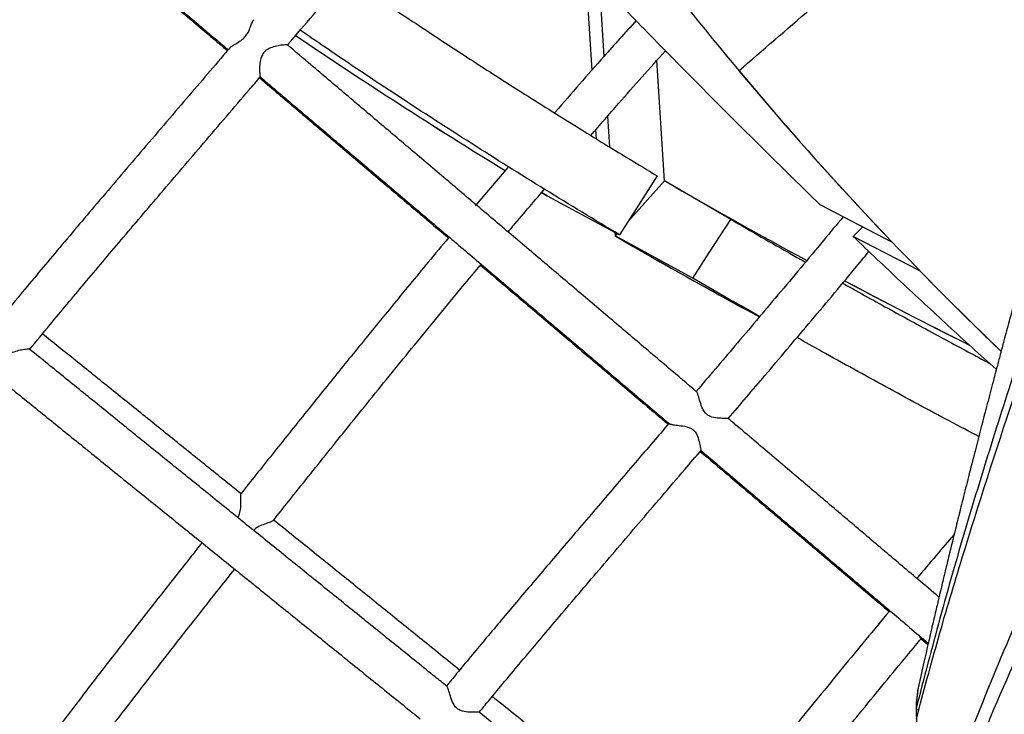
# Model space of a CAD drawing. Units: millimetres. Extents: x 96 to 109.4, y 145.6 to 164.9.
# Drawn here: x 100.2 to 100.4, y 157.2 to 157.4 of the extents above; entities that cross this region are included whole.
import ezdxf

# ---------------------------------------------------------------- set-up
doc = ezdxf.new("R2010")
doc.units = ezdxf.units.MM
doc.layers.get('0').update_dxf_attribs({"lineweight": 5})

msp = doc.modelspace()

# ---------------------------------------------------------------- linework, layer by layer
at = {"color": 7, "linetype": 'Continuous', "lineweight": 25}
for p, q in [((100.349995580251, 157.3697297999342), (100.3484852103619, 157.393820506142)), ((100.3517226864735, 157.3904601568044), (100.3528138952082, 157.3729450281208)), ((100.3672304301041, 157.3433708133496), (100.365437839159, 157.3720395664329)), ((100.3536960410338, 157.358785594494), (100.3541544318936, 157.3514279051334)), ((100.351022981429, 157.3533425426713), (100.3508845595301, 157.3555504000463)), ((100.3299104246709, 157.3465528615062), (100.3221862633151, 157.337417666268)), ((100.3672304301041, 157.3433708133496), (100.3584904567755, 157.3336092662806)), ((100.3830167472235, 157.3342043821069), (100.3672304301041, 157.3433708133496)), ((100.3392940205881, 157.3397799731182), (100.3379755459981, 157.3405711861454)), ((100.337975881357, 157.3405709846281), (100.3392940219334, 157.339779972312)), ((100.3392941077205, 157.339780068865), (100.3565201401804, 157.3305248826268)), ((100.4042312799967, 157.3377209204935), (100.4214321646902, 157.3287483041134)), ((100.3554198805808, 157.3311160290517), (100.3554744147927, 157.3302406935551)), ((100.3559858727079, 157.3308119333432), (100.3554743861144, 157.3302406615246)), ((100.3559858727079, 157.3308119333432), (100.3554744033093, 157.3302406807294)), ((100.4144287937446, 157.3324015209091), (100.4121201299311, 157.3301267079837)), ((100.3739819320969, 157.3202168219123), (100.3554744048964, 157.330240682502)), ((100.4279808251842, 157.3219707685226), (100.4121201299311, 157.3301267079837)), ((100.3749000355984, 157.2931527225217), (100.3748549673422, 157.2931627995633)), ((100.4281430110981, 157.2345837164703), (100.4299372452879, 157.2330636582415)), ((100.3154455104191, 157.2230791933872), (100.315396347489, 157.2230903192975)), ((100.4276781909431, 157.2173259347678), (100.4271214475239, 157.2178341846556))]:
    msp.add_line(p, q, dxfattribs=at)
at = {"color": 7, "linetype": 'Continuous', "lineweight": 25, "flags": 128}
for points in [[(100.3654837584606, 157.3445559184609), (100.3604594833524, 157.3366916305071), (100.3565201401804, 157.3305248826268)], [(100.3739819320969, 157.3202168219123), (100.3779464874646, 157.3263551637378), (100.3830167472235, 157.3342043821069)], [(100.4276279613074, 157.2228577267995), (100.4275096049868, 157.2222278364738), (100.4271925598302, 157.219563827886), (100.4271247283596, 157.2166659963865), (100.4273062553307, 157.213540526094), (100.4277367533557, 157.2101940869194), (100.4284153037303, 157.2066338203327), (100.4293404583937, 157.2028673241221), (100.4305102430192, 157.1989026361803), (100.4319221612275, 157.1947482173514), (100.433573199914, 157.1904129333743), (100.4354598356789, 157.1859060359636), (100.4375780423464, 157.1812371430655), (100.4399232995568, 157.1764162183327), (100.442490602413, 157.1714535498615), (100.4452744721612, 157.1663597282366), (100.4482689678832, 157.16114562393)]]:
    msp.add_lwpolyline(points, dxfattribs=at)
at = {"color": 7, "linetype": 'Continuous', "lineweight": 25}
for centre, radius, start, end in [((101.0137099433576, 157.8949145731913), 0.8193516862594116, 217.6724228352457, 223.7087629627148), ((100.9957337193624, 158.4357614736873), 1.277530177110629, 235.8958742352987, 238.5561624178699), ((100.9956615226404, 158.4356493352484), 1.277396843993381, 235.895869276853, 238.5564421148561), ((101.0226872965255, 157.90297728685), 0.8314121469127157, 219.9089884531828, 226.2046718611703), ((101.0216557913263, 158.4722140814966), 1.304821703318746, 239.8978039600661, 241.6021154835512), ((101.0218595788728, 158.4725779737212), 1.30523872661368, 239.8980763288967, 241.6017757906254), ((101.0205691784213, 158.4772007160964), 1.325846350739184, 239.8915762353496, 241.5930674454123), ((101.0213184878216, 158.4785691579504), 1.327406489366905, 240.3262542323896, 241.5927186082241), ((101.029432004205, 157.9097402350878), 0.8409616833458947, 224.3408538114136, 226.1927346993363), ((101.0343512674863, 158.4958672325771), 1.331667100445756, 242.0451500581563, 243.4626455607386), ((101.0343583045225, 158.4958801428828), 1.331681803145091, 242.0451601953586, 243.4757337127717), ((100.4538212829527, 157.2176746488418), 0.02670009536328503, 168.3703357005354, 179.658077058931)]:
    msp.add_arc(centre, radius, start, end, dxfattribs=at)
for points, knots in [([(100.5024779441863, 157.4649564526543), (100.5008062199403, 157.4584286535181), (100.4974627484511, 157.4453729654451), (100.4900950371072, 157.419441043864), (100.4797243809203, 157.3859982143317), (100.4661078583167, 157.3451351950502), (100.4543548589087, 157.3100674343401), (100.4453176671022, 157.28189570584), (100.438828655988, 157.2606719398864), (100.4326756637568, 157.2393403936288), (100.428972857006, 157.2250028651846), (100.4271214699573, 157.2178341641807)], [0, 0, 0, 0, 0.07820139482219461, 0.156403865434678, 0.3129372350724537, 0.4846743123451665, 0.6564132651718141, 0.7422799710744202, 0.8281455424904108, 0.9140735289992837, 0.9999999999999999, 0.9999999999999999, 0.9999999999999999, 0.9999999999999999]), ([(100.3849406126043, 157.3695682631607), (100.3963000044671, 157.379369382912), (100.4190188424259, 157.3989716692083), (100.4524314173819, 157.4279283245564), (100.4744602976846, 157.4470674245496), (100.4853247292775, 157.4565066443269)], [0, 0, 0, 0, 0.3363450930535443, 0.6726917919229451, 1, 1, 1, 1]), ([(100.17497501383, 157.4494321528896), (100.176314942979, 157.4482973000044), (100.1800147886471, 157.4451637160131), (100.1862223844277, 157.4399060010669), (100.1935778972418, 157.4336758823451), (100.2010605415429, 157.427337908382), (100.2086563953777, 157.4209038810895), (100.2163616178, 157.4143770513432), (100.2241695056843, 157.4077630979037), (100.2320742078006, 157.4010669767122), (100.2400688405188, 157.3942945203784), (100.2481493401131, 157.3874491661986), (100.2559181805146, 157.3808677019558), (100.2610250394193, 157.3765412474376), (100.2633849832131, 157.3745419383359)], [0, 0, 0, 0, 0.04968847926514246, 0.1372010638785415, 0.2247136845567951, 0.3122263373206726, 0.3997390186731015, 0.4872517255252554, 0.5747644551355235, 0.6622772050582973, 0.7497899731011208, 0.83730275728839, 0.924815555830384, 1, 1, 1, 1]), ([(100.4271662294824, 157.2154629168991), (100.4288972841562, 157.2218696969495), (100.4323594158143, 157.2346833396238), (100.4399423028888, 157.2601263259794), (100.4501680949542, 157.2916897383624), (100.4632005690754, 157.3293067299201), (100.4747935489341, 157.3622965849783), (100.4845112432986, 157.3908207160866), (100.492248765759, 157.4143848639152), (100.4969606133614, 157.4300604508089), (100.4992444226056, 157.4376583302988)], [0, 0, 0, 0, 0.08518054434762132, 0.1703621865425698, 0.3408594407075551, 0.5111947703659555, 0.681534739893805, 0.7898354028325375, 0.8981342585044306, 1, 1, 1, 1]), ([(100.2774839628611, 157.375654417455), (100.278075790396, 157.376347149202), (100.2825190633578, 157.3815479823164), (100.2910207190044, 157.3915560955907), (100.3031791549636, 157.4060087399553), (100.3125337033864, 157.4172185056575), (100.3177740511041, 157.4236659343452), (100.3188098125388, 157.4249402768788)], [0, 0, 0, 0, 0.04249603874975814, 0.3190481835481562, 0.6124764068615146, 0.9234054657389708, 1, 1, 1, 1]), ([(100.3299782734012, 157.4131480786513), (100.3339602981782, 157.4089675682875), (100.3419261852852, 157.4006046184135), (100.3540397707792, 157.3880322212063), (100.3663336875791, 157.3754108343997), (100.3788163915961, 157.3627780592857), (100.3914675015926, 157.3501583871318), (100.3999774013359, 157.3418660468231), (100.4042312799967, 157.3377209204935)], [0, 0, 0, 0, 0.1652054145956523, 0.3304870652000529, 0.4956913130677139, 0.6637676885535904, 0.8319261685941932, 1, 1, 1, 1]), ([(100.1668637422702, 157.3478595168583), (100.1678014675012, 157.3489992445999), (100.1713036418547, 157.3532558489173), (100.1776643849488, 157.3608579416488), (100.1861850616211, 157.3709677519969), (100.1955027035612, 157.3819228814543), (100.2056469385754, 157.3937952931146), (100.2140293521921, 157.4035819007625), (100.2190248214351, 157.4094276174953), (100.2203600012929, 157.410990049943)], [0, 0, 0, 0, 0.05350765315850888, 0.1998379956374223, 0.3593492507068449, 0.532841171060075, 0.7212286544701363, 0.9254905060180493, 1, 1, 1, 1]), ([(100.2201962326604, 157.4107984465317), (100.2211712920603, 157.4099719550498), (100.2247402556582, 157.4069467875438), (100.2310057376568, 157.4016361290501), (100.2389835935789, 157.3948741694567), (100.2470542698403, 157.3880337033841), (100.2551247897293, 157.3811935066458), (100.2605405337117, 157.3766035007551), (100.2632120384754, 157.3743393201287)], [0, 0, 0, 0, 0.07027036706527419, 0.2572072861366755, 0.444144167480807, 0.6310810152236096, 0.8180178331071022, 1, 1, 1, 1]), ([(100.2914152245346, 157.3920488715328), (100.2943219158179, 157.3900532322599), (100.3013912905566, 157.3851996305225), (100.3128597088626, 157.3775756656908), (100.3257577723566, 157.3691786792758), (100.3388469652307, 157.3608689128508), (100.3520868290846, 157.3526429322536), (100.3610181108561, 157.3472515924289), (100.3654837584606, 157.3445559184609)], [0, 0, 0, 0, 0.1222431794230798, 0.2973080937561897, 0.4724029534693622, 0.6474982535635831, 0.8237488616068587, 1, 1, 1, 1]), ([(100.5158012618928, 157.3846982285864), (100.5128438822342, 157.3778887563161), (100.5063451049856, 157.3629250896332), (100.4923435890166, 157.3317342425145), (100.4775593221803, 157.2992319659206), (100.4630317113902, 157.2666718773584), (100.4524154245929, 157.2421972091673), (100.4421421816333, 157.2176559184897), (100.4357572061373, 157.2012234773896), (100.4325647518352, 157.1930073429163)], [0, 0, 0, 0, 0.1065779401503996, 0.2342026971913123, 0.4894703130971091, 0.6170730074708135, 0.7446743605135476, 0.8723385177070112, 1, 1, 1, 1]), ([(100.2637862168868, 157.3749906824689), (100.2637944792285, 157.3750065237017), (100.2639009471466, 157.375210652646), (100.2645883956788, 157.375632351309), (100.2656576380385, 157.3762481342982), (100.2667380895454, 157.3769503100276), (100.2675666639906, 157.3777716734998), (100.2682246480743, 157.3788159310763), (100.268671541106, 157.3799570418388), (100.268940181548, 157.3806210555431), (100.269062811611, 157.3809241671738)], [0, 0, 0, 0, 0.01411204204826181, 0.1818467216185155, 0.3528236833807012, 0.4886203336635901, 0.595238015255886, 0.7018989238037983, 0.8639216288512724, 1, 1, 1, 1]), ([(100.269062811611, 157.3809241671738), (100.2691966148941, 157.3812572284061), (100.2693357097336, 157.3816034613053), (100.2694999546139, 157.3816920588743), (100.2695062029481, 157.3816954293734)], [0, 0, 0, 0, 0.9619572056475026, 1, 1, 1, 1]), ([(100.3604546550506, 157.3814728674108), (100.3579004047899, 157.3786303607546), (100.3514390594362, 157.3714398291692), (100.3449930246777, 157.3641059092823), (100.3411195193209, 157.3596001666001), (100.3410568714419, 157.3595272932731)], [0, 0, 0, 0, 0.3914214667855762, 0.990157195921484, 1, 1, 1, 1]), ([(100.3565201401804, 157.3305248826268), (100.3505898338494, 157.3341050900869), (100.3387249834172, 157.3412680634071), (100.3211547305986, 157.3522777621627), (100.3036936557913, 157.3635691353738), (100.2901271220594, 157.3725647222677), (100.282489972107, 157.3778655571454), (100.2805285205219, 157.3792269722072)], [0, 0, 0, 0, 0.2281222585571678, 0.4564075322548059, 0.6845241944195759, 0.918976251246076, 1, 1, 1, 1]), ([(100.4675108818724, 157.3779867793077), (100.4672818687149, 157.3770990589226), (100.4664615448715, 157.3739192494905), (100.46501092, 157.3683530368619), (100.463229971322, 157.3615939763993), (100.4614497806973, 157.3549195840592), (100.4596819641577, 157.3483558130825), (100.457833638334, 157.3415460195246), (100.4559774160987, 157.3347428431968), (100.4541807210272, 157.3281542835088), (100.452444911966, 157.3217715801914), (100.4508234018786, 157.3157842387776), (100.4493404922059, 157.3102782954043), (100.4480966320552, 157.3056331286253), (100.4471104695642, 157.3019303473551), (100.4461802250528, 157.2984222016114), (100.4451311503101, 157.2944488297897), (100.44385131877, 157.2895691564062), (100.4424825172199, 157.2843047029911), (100.4410461284676, 157.2787278147761), (100.4396352821368, 157.2731909304308), (100.4382764748056, 157.2677945211361), (100.4370416730638, 157.2628359107747), (100.4359143430478, 157.2582591095955), (100.4348811258153, 157.2540187138451), (100.4341409465606, 157.2509509610079), (100.4336146641131, 157.2487560581458), (100.4331994992428, 157.247018137763), (100.4326494619686, 157.2447037218785), (100.4319448375587, 157.2417180378666), (100.4310866362179, 157.2380495288016), (100.4300766260398, 157.233684423249), (100.4289150228769, 157.2286053463571), (100.4281024977077, 157.2249854991608), (100.427668583628, 157.2230523865332)], [0, 0, 0, 0, 0.01617205373826593, 0.0579282056281829, 0.1028234235895414, 0.1430834578589074, 0.1857355360105603, 0.2308175825494223, 0.2782006894844224, 0.3234861287170563, 0.364594805060973, 0.4076385552817658, 0.4447813071293781, 0.4759686910881878, 0.5011501574533848, 0.5194058373735931, 0.5448514614933442, 0.5776784715646649, 0.612866585748644, 0.6455823654091084, 0.6845798169940076, 0.7190934592189615, 0.7491889715970129, 0.7797875538434947, 0.8068778092327802, 0.830386947711303, 0.8383226478652337, 0.8486913344897757, 0.8631584761139346, 0.8817912753321231, 0.9046752544336573, 0.9319161157531128, 0.96364105741507, 1, 1, 1, 1]), ([(100.4339201871136, 157.1895536181824), (100.4377758411651, 157.1989243757727), (100.4454884374627, 157.2176690217733), (100.4574449181047, 157.24450355572), (100.4692414000613, 157.2701339024923), (100.4846084405253, 157.3027266824853), (100.5001473106721, 157.335271603827), (100.5133654503534, 157.3633397665587), (100.5187344923712, 157.3751548286846), (100.5203909010953, 157.3787999057611)], [0, 0, 0, 0, 0.1474029931032244, 0.2948552343343011, 0.4243324161786075, 0.5538107582120099, 0.8127835902338029, 0.942241671156035, 1, 1, 1, 1]), ([(100.2774841982997, 157.3756842781829), (100.2774896623741, 157.3756862513207), (100.2775435663587, 157.3757057166469), (100.2772344757325, 157.3757207260821), (100.2765019090561, 157.3756808360906), (100.2752873870347, 157.3755209379236), (100.2738717142677, 157.3751761962367), (100.2726356654157, 157.3746150719926), (100.271763080201, 157.3738259999295), (100.2711700564659, 157.3727217557242), (100.2708896159643, 157.3713249325297), (100.2708300962109, 157.3698799900835), (100.2708831777563, 157.3687962485899), (100.2709641507757, 157.3681763501576), (100.2709950388119, 157.3681379570589), (100.2710083999411, 157.3681213494913)], [0, 0, 0, 0, 0.008654245958132715, 0.08537554686620998, 0.1585646861158194, 0.2591578730141959, 0.3616819566584931, 0.443977314775289, 0.508210795985033, 0.5724800372698522, 0.6695927408334934, 0.772170612565659, 0.864154242510741, 0.9412376785397611, 1, 1, 1, 1]), ([(100.3748736239978, 157.2931850197017), (100.3726545203009, 157.2950654828547), (100.3675834635315, 157.2993626842043), (100.3596445505505, 157.306089929843), (100.3510682538901, 157.3133571526841), (100.3424929794474, 157.32062336151), (100.3339261613473, 157.3278822627738), (100.3253744009262, 157.3351282614193), (100.3168444433225, 157.3423556427599), (100.3083432197589, 157.3495585334018), (100.29987666984, 157.3567319027693), (100.2914543781802, 157.3638676231101), (100.2839878451503, 157.3701934731864), (100.2793559741251, 157.374117615322), (100.2774938965339, 157.3756951759007)], [0, 0, 0, 0, 0.06795404221221106, 0.1552873830319999, 0.24262072271777, 0.3299540621693871, 0.4172874020625743, 0.5046207432181966, 0.591954086544694, 0.6792874329680638, 0.7666207834401617, 0.8539541389475258, 0.941287500520659, 0.9999999999999999, 0.9999999999999999, 0.9999999999999999, 0.9999999999999999]), ([(100.2637756820706, 157.3749996724254), (100.2634648976648, 157.3746355206295), (100.2598324767209, 157.3703793462981), (100.2525104958334, 157.3618360620409), (100.2420841094314, 157.3496458280451), (100.2318233324318, 157.337601214353), (100.2223301271985, 157.3263627426882), (100.2144556362636, 157.3169710051113), (100.2097810681921, 157.3112893256342), (100.2079940738987, 157.3091173327042)], [0, 0, 0, 0, 0.01663705506997878, 0.1944524441067416, 0.3910125076121554, 0.574086059119621, 0.7443137629432364, 0.9022562428206199, 1, 1, 1, 1]), ([(100.3496865850409, 157.354171881137), (100.3518865066454, 157.3567151884107), (100.3577427041602, 157.3634854795452), (100.3637226997877, 157.3701465278657), (100.3674562681828, 157.3743053067405)], [0, 0, 0, 0, 0.3756570025154524, 1, 1, 1, 1]), ([(100.2161142545591, 157.3032564883117), (100.2177374713131, 157.3052254113578), (100.2220505444169, 157.3104570657332), (100.2293196077122, 157.3191363096444), (100.2381147075498, 157.3295567256742), (100.2475859142997, 157.340688045855), (100.2577479437887, 157.3525769187791), (100.2656434454806, 157.3617901573031), (100.2701407354789, 157.3670567803977), (100.2710239624929, 157.3680910974623)], [0, 0, 0, 0, 0.09010088231348144, 0.239408379186933, 0.3997366408557935, 0.5715743479012174, 0.7554651172508252, 0.951975564308869, 1, 1, 1, 1]), ([(100.270839396793, 157.3678750093247), (100.2711306299551, 157.3676281843881), (100.2741821736783, 157.3650419504552), (100.2800511582283, 157.360068028735), (100.2884425257548, 157.3529564972366), (100.2968856001716, 157.3458013033382), (100.3053681450133, 157.3386128134719), (100.3116781603596, 157.3332654974461), (100.3151652527709, 157.3303104980546), (100.3158054905015, 157.3297679537566)], [0, 0, 0, 0, 0.01979352380530418, 0.2073967225618256, 0.3949999035054854, 0.5826030691504909, 0.7702062218628443, 0.9578093638852615, 1, 1, 1, 1]), ([(100.2709893458248, 157.3680995469799), (100.2716044583685, 157.3675784248252), (100.2749818983786, 157.3647170641959), (100.2811803460814, 157.3594656053349), (100.2895790538123, 157.3523499378367), (100.2980278821296, 157.345191647851), (100.3065136660218, 157.3380019049447), (100.3150314464727, 157.33078490664), (100.3235740208158, 157.3235467566757), (100.3321348051799, 157.316293033584), (100.3407068662168, 157.3090296111253), (100.3492839636992, 157.3017617808966), (100.3578573804182, 157.2944969143356), (100.3642215929185, 157.2891039905178), (100.3677197686966, 157.2861396188117), (100.3683687814203, 157.2855896421732)], [0, 0, 0, 0, 0.01944715103965249, 0.1067797863558463, 0.1941124302350972, 0.2814450814896961, 0.3687777390036295, 0.4561104017207414, 0.5434430686340315, 0.6307757387756573, 0.7181084112081603, 0.8054410850155094, 0.8927737592952476, 0.9801064329094012, 1, 1, 1, 1]), ([(100.3300145766133, 157.3311965666456), (100.3302484459442, 157.3314766642534), (100.3330851124158, 157.3348740464134), (100.3359666723812, 157.3382335855417), (100.3386106617657, 157.3413161470358)], [0, 0, 0, 0, 0.08244512821042178, 1, 1, 1, 1]), ([(100.4097608035783, 157.334836516886), (100.4081930185393, 157.3329358183157), (100.4030515064109, 157.3267025245233), (100.3944485353545, 157.3164576216786), (100.3843262825361, 157.3044767880411), (100.3777951992441, 157.2968144526452), (100.3747006001732, 157.2931838365687)], [0, 0, 0, 0, 0.1357631583386839, 0.4452319085957618, 0.7371362845280977, 1, 1, 1, 1]), ([(100.3830167472235, 157.3342043821069), (100.3878503728584, 157.3313937581695), (100.3937602324166, 157.3279573330105), (100.3996866449268, 157.3246250946607), (100.4007658932785, 157.3240182667121)], [0, 0, 0, 0, 0.8178917937604341, 1, 1, 1, 1]), ([(100.3158319920129, 157.3298272843828), (100.3142162332347, 157.3278927753919), (100.3096638814043, 157.3224423544106), (100.3024097264449, 157.3136192172896), (100.2942085326707, 157.3035682544102), (100.2860808299374, 157.2935195132069), (100.278059342971, 157.2835310348567), (100.2714092962431, 157.2752087867415), (100.2675997422696, 157.2704190621907), (100.2664091013782, 157.2689220780429)], [0, 0, 0, 0, 0.09640117747038673, 0.2716074222247949, 0.4368651519601121, 0.5925543395033318, 0.7659239144386504, 0.9268416824921158, 1, 1, 1, 1]), ([(100.4121201299311, 157.3301267079837), (100.415883655076, 157.3265451136494), (100.4234121969564, 157.3193805054943), (100.4347625890084, 157.3088784719539), (100.4423644059634, 157.3019110913216), (100.4461824395812, 157.2985256483195), (100.4462034826415, 157.2985069894787)], [0, 0, 0, 0, 0.3326761787897212, 0.6654842064806448, 0.9981563190047819, 1, 1, 1, 1]), ([(100.3823857286257, 157.2867858946187), (100.3853052613088, 157.2902102801437), (100.39170237569, 157.2977135994306), (100.4017392275549, 157.3095918545587), (100.4099970744374, 157.319416676437), (100.4147545819215, 157.3251808395584), (100.4158896424313, 157.3265560710117)], [0, 0, 0, 0, 0.2596042546289667, 0.5688301146164042, 0.8971301860091473, 1, 1, 1, 1]), ([(100.2741303745792, 157.2625639933167), (100.2753528271169, 157.2641014507834), (100.2796635208155, 157.2695229358794), (100.2872942723834, 157.2790669936825), (100.2972555760291, 157.2914538102061), (100.3079397212238, 157.3045943469212), (100.3167736789399, 157.3153654114847), (100.3220952252905, 157.3217221510492), (100.3235634747343, 157.3234760170714)], [0, 0, 0, 0, 0.07511600895786238, 0.2648790824138273, 0.4672983713756041, 0.6829771027361156, 0.9125313091520686, 1, 1, 1, 1]), ([(100.3234253977522, 157.3233107693036), (100.3259432844361, 157.3211771156621), (100.3313128140906, 157.3166269837699), (100.339550716658, 157.3096463731746), (100.3481272421452, 157.3023789484253), (100.3567017453656, 157.2951133942293), (100.3633616449116, 157.2894702495508), (100.3671551058215, 157.2862560132853), (100.3680986621816, 157.2854565288189)], [0, 0, 0, 0, 0.1693426628334085, 0.361132395548607, 0.5529221256820032, 0.7447118552106248, 0.9365015856485387, 1, 1, 1, 1]), ([(100.389886288243, 157.311072559793), (100.3896806747826, 157.3111881636381), (100.3843714156285, 157.3141732346151), (100.3790740983714, 157.3172546966711), (100.3739819320969, 157.3202168219123)], [0, 0, 0, 0, 0.03872733548043725, 1, 1, 1, 1]), ([(100.4096279190799, 157.3190251200903), (100.410449962379, 157.3185612019655), (100.4149618547355, 157.3160149265521), (100.4231653836204, 157.3115089664593), (100.4340211945574, 157.3055907704054), (100.4411660655493, 157.3017795090262), (100.4446373098001, 157.299927856398)], [0, 0, 0, 0, 0.07033028112019009, 0.386016963073099, 0.7017041890028307, 1, 1, 1, 1]), ([(100.2664414751783, 157.2689162423612), (100.2647983702191, 157.2702400555403), (100.2602499425603, 157.273904622703), (100.2528237026182, 157.2798850039454), (100.2441686823863, 157.2868528670138), (100.2355560383564, 157.2937839142967), (100.2272160934833, 157.3004932843547), (100.221777996726, 157.3048660800518), (100.2191737134189, 157.30696019484)], [0, 0, 0, 0, 0.1031167101720675, 0.2854467050194924, 0.4677768408628772, 0.6501071539267529, 0.8324376819751682, 1, 1, 1, 1]), ([(100.4420290123481, 157.2825359528756), (100.4397421596517, 157.283736024195), (100.4324076335358, 157.287584962278), (100.4199069376179, 157.2943591166721), (100.4077598899808, 157.3010048523357), (100.4007060050384, 157.3049835589653), (100.3987612150819, 157.3060805074917)], [0, 0, 0, 0, 0.1598031105375151, 0.5125297704875242, 0.8656021165410995, 1, 1, 1, 1]), ([(100.2161045450257, 157.3032928955622), (100.2161101426134, 157.3032949855239), (100.2161620500926, 157.3033143661301), (100.2158498032495, 157.3033205863271), (100.2151141492036, 157.3032626320467), (100.2138997417336, 157.3030756855293), (100.2124867634044, 157.302700757399), (100.2112584873507, 157.3021150174918), (100.2103985539727, 157.301309207752), (100.2098278016589, 157.3001970275528), (100.2095776602806, 157.2988020601753), (100.209551330129, 157.2973607999543), (100.209632423512, 157.2962778334098), (100.2097321977381, 157.2956578098745), (100.2097670801363, 157.2956196569144), (100.2097820623867, 157.2956032699333)], [0, 0, 0, 0, 0.009242091738301064, 0.08570364781345703, 0.1587035507855027, 0.2594132874238984, 0.3620945980648899, 0.4447512501653915, 0.5090251753852225, 0.5733451529102536, 0.6699409107524505, 0.7719794157495247, 0.864484499203027, 0.941795080817014, 1, 1, 1, 1]), ([(100.315415928319, 157.2231148732536), (100.3144956929565, 157.2238564178906), (100.3106673210103, 157.2269413989734), (100.3039149504763, 157.2323851431323), (100.2951673342032, 157.239439277327), (100.2864181641272, 157.246497339308), (100.2776759086736, 157.2535522710091), (100.268947047145, 157.2605989038644), (100.2602386277064, 157.2676315333954), (100.2515573480326, 157.2746447492036), (100.2429106419066, 157.2816325669149), (100.2343032200974, 157.2885910963172), (100.2257497879474, 157.2955087629601), (100.2196854564629, 157.3004144998704), (100.2164936353917, 157.3029978211233), (100.2161145399662, 157.3033046444845)], [0, 0, 0, 0, 0.02763332095664998, 0.1149604058172177, 0.2022875236930107, 0.2896146584434606, 0.3769417926355248, 0.4642689064821244, 0.5515959838834074, 0.638923008446082, 0.7262499633370691, 0.8135768311293882, 0.9009035936374806, 0.9882302317395718, 1, 1, 1, 1]), ([(100.2097630293381, 157.2955804482897), (100.210420800327, 157.2950480892951), (100.2138931339015, 157.2922377981122), (100.2202412981607, 157.2871025438234), (100.2288016348874, 157.2801795573618), (100.2374143036144, 157.2732170102443), (100.2460658779101, 157.266225491674), (100.2547513069812, 157.2592091533988), (100.2634632493133, 157.252173908724), (100.2721949916693, 157.2451251787042), (100.2809394719978, 157.2380686820748), (100.2896903014616, 157.2310095029571), (100.2984386859988, 157.2239550038035), (100.3049004028419, 157.218745680813), (100.3084380192435, 157.2158950623601), (100.3090674709318, 157.2153878489162)], [0, 0, 0, 0, 0.02041056212561178, 0.1077461325340559, 0.1950815582566683, 0.282416859923136, 0.369752056963928, 0.4570871678137726, 0.5444222100966043, 0.6317572007954152, 0.7190921564098521, 0.806427093106036, 0.8937620268593836, 0.9810969692686531, 1, 1, 1, 1]), ([(100.3823972298271, 157.2868052661226), (100.3823985162888, 157.2868055970686), (100.382466140379, 157.2868229935586), (100.3821910693985, 157.2868243323988), (100.3815283171943, 157.286836435156), (100.3802534725439, 157.2868745404341), (100.3788201383787, 157.2870401226866), (100.3776322947291, 157.2874903639755), (100.3768325901143, 157.2881667631969), (100.3761664733395, 157.2893292342517), (100.375679353157, 157.2908459388753), (100.3752908322988, 157.2922260373075), (100.3750403491892, 157.2929367485837), (100.3749321264647, 157.2931033275149), (100.3749000355984, 157.2931527225217)], [0, 0, 0, 0, 0.001537343065687965, 0.08081190469462582, 0.1629693235470517, 0.2869329391169884, 0.4137878741739362, 0.4780656265484252, 0.543010167469093, 0.6150502630026263, 0.7395723305100081, 0.8717877757437209, 0.9619817245445993, 1, 1, 1, 1]), ([(100.4325555855598, 157.2443020269798), (100.4308703677844, 157.2457302792452), (100.4264262936782, 157.249496711692), (100.4191557915037, 157.2556584259871), (100.4107593258946, 157.2627742645098), (100.4023149871671, 157.2699305245429), (100.3938308959738, 157.277120319411), (100.387189357209, 157.2827485693219), (100.3833705977681, 157.2859846219994), (100.3823992690318, 157.2868077351089)], [0, 0, 0, 0, 0.102628203195522, 0.2706400009641698, 0.438651782886952, 0.6066635512088959, 0.7746753080433362, 0.9426870553943254, 1, 1, 1, 1]), ([(100.3683597074538, 157.2857619909408), (100.367269460861, 157.2844859685885), (100.363299989344, 157.2798401073527), (100.3563528908802, 157.2717280288081), (100.3477298721541, 157.2616455289156), (100.3394178551777, 157.2518968407883), (100.3316915846755, 157.2427880081763), (100.3245341690512, 157.2342763384302), (100.3191090860628, 157.2277892326076), (100.3160896280014, 157.2241174475518), (100.3152562999146, 157.2231040863612)], [0, 0, 0, 0, 0.06130215834982219, 0.2231946177271084, 0.390098609127418, 0.5458816032022461, 0.691125279828057, 0.8263640349194102, 0.9520789083190302, 1, 1, 1, 1]), ([(100.3683807801733, 157.2856035599218), (100.3683800482701, 157.2855959902101), (100.3683736775838, 157.2855301013645), (100.3687831234084, 157.2854375515859), (100.3696586648022, 157.285295460857), (100.3711259030529, 157.2851344395935), (100.3726778277285, 157.2848802746185), (100.3738675880123, 157.2843355553439), (100.3746173306487, 157.2836054818853), (100.3752121593609, 157.2824014786328), (100.3755678678464, 157.2809785151774), (100.3757814754908, 157.2798379844586), (100.3758770145878, 157.2792505751647), (100.3758943989321, 157.2792626796283), (100.3759005694412, 157.2792669760632)], [0, 0, 0, 0, 0.01003682923006727, 0.08736331316635426, 0.1689871332188958, 0.2935324452574328, 0.4209522816000789, 0.4817016351388433, 0.5429313113250087, 0.6193949696822014, 0.7503076038088692, 0.8640404446106623, 0.951741655722082, 1, 1, 1, 1]), ([(100.323093103004, 157.2168916221204), (100.3238580659172, 157.2178211796439), (100.3271877930448, 157.2218673534507), (100.3333750319058, 157.2292598888463), (100.3418952921225, 157.2393700432409), (100.3512130630304, 157.2503250660828), (100.3613572484985, 157.2621975189977), (100.3696947727021, 157.271931627209), (100.3746453807605, 157.2777248200356), (100.3759356895207, 157.2792347370733)], [0, 0, 0, 0, 0.04419081306531034, 0.1923535723051949, 0.3538623016672461, 0.5295267687203782, 0.7202733280148708, 0.9270930416865295, 1, 1, 1, 1]), ([(100.3758711042265, 157.2792321313617), (100.3784146499526, 157.2770766871875), (100.3838021990142, 157.2725111859195), (100.3919997271793, 157.2655642834755), (100.4004625338429, 157.2583924419154), (100.4088830578096, 157.2512562860906), (100.4172512926482, 157.2441642916639), (100.4242961042192, 157.2381937833067), (100.4285237262846, 157.2346107571725), (100.4300040800334, 157.2333561165997)], [0, 0, 0, 0, 0.1390216591743864, 0.2944653212734072, 0.4499089754733784, 0.6053526199898887, 0.7607962529532994, 0.9162398723898495, 1, 1, 1, 1]), ([(100.3757281919211, 157.2789919723431), (100.3779363762927, 157.2771209824643), (100.3829895553694, 157.272839434678), (100.3908557773849, 157.2661745725689), (100.3993247874417, 157.2589991082652), (100.4077486223893, 157.2518620756427), (100.4149067241213, 157.245797527785), (100.4192315374388, 157.2421335214767), (100.4207853212704, 157.2408171470248)], [0, 0, 0, 0, 0.1454339032509425, 0.3328089657664294, 0.5201840368731773, 0.7075591186839486, 0.8949342134048189, 1, 1, 1, 1]), ([(100.2656432888633, 157.2632673264355), (100.2656654221966, 157.2632907899923), (100.2658836273017, 157.2635221093244), (100.2661741752049, 157.2643315624093), (100.2664231224234, 157.2657644337011), (100.2664279469541, 157.267302076866), (100.2664068474462, 157.2682614524932), (100.2664018486298, 157.2685601189099), (100.266400508211, 157.2686402054836)], [0, 0, 0, 0, 0.0144482007636684, 0.1424399626467462, 0.3721843930016804, 0.6912101681326528, 0.9171988605213206, 1, 1, 1, 1]), ([(100.266400508211, 157.2686402054836), (100.2663970635103, 157.2688003849458), (100.2663933485493, 157.268973131583), (100.2664143803958, 157.2689204809661), (100.2664159104453, 157.2689166506772)], [0, 0, 0, 0, 0.9272508262290892, 1, 1, 1, 1]), ([(100.3184497748764, 157.2269713800654), (100.316946724595, 157.2281849292909), (100.3125362355274, 157.2317459183399), (100.3052002737435, 157.2376661751919), (100.296451558969, 157.2447245593896), (100.2877013203355, 157.2517814309131), (100.2802457593464, 157.2577924531569), (100.275715281506, 157.2614434548725), (100.2740945728466, 157.2627495444958)], [0, 0, 0, 0, 0.1018864291476499, 0.2989713567528617, 0.4960562295952061, 0.6931410838335224, 0.8902259496322958, 1, 1, 1, 1]), ([(100.2741205685089, 157.2625718066446), (100.2740449134276, 157.2625074329064), (100.2738810386757, 157.2623679944154), (100.2730596205201, 157.2620501675362), (100.2717978444097, 157.2616352300102), (100.2704975082238, 157.261061244877), (100.2696938990069, 157.2605514967744), (100.2694840524484, 157.2602429771424), (100.2694501686867, 157.2601931607158)], [0, 0, 0, 0, 0.1545191890873615, 0.3347005032795285, 0.6114293730448525, 0.8442092383325335, 0.9748445860616484, 1, 1, 1, 1]), ([(100.4361584860434, 157.2592412381559), (100.4347269496967, 157.2575745848038), (100.4317456949118, 157.2541036856594), (100.4288086631144, 157.2505952705091), (100.4272819327077, 157.2487715231141)], [0, 0, 0, 0, 0.480179135942511, 1, 1, 1, 1]), ([(100.25715264965, 157.2572703897254), (100.2567187179434, 157.2567237187723), (100.2540524945993, 157.2533647873215), (100.2492399387802, 157.2472715007401), (100.2424141038481, 157.2385817305779), (100.2355319406417, 157.229741634204), (100.2287046057988, 157.2208713287484), (100.2223582635005, 157.2125277050125), (100.2163303194067, 157.2044837492178), (100.2114449384639, 157.1979253022955), (100.2085776902483, 157.1939460684893), (100.2076469889198, 157.1926544195244)], [0, 0, 0, 0, 0.02571975503055257, 0.1580308841753419, 0.286125906324702, 0.4329191767010505, 0.5708757936515082, 0.6986218731303158, 0.8192343476790185, 0.9413239384565788, 0.9999999999999999, 0.9999999999999999, 0.9999999999999999, 0.9999999999999999]), ([(100.2157012717537, 157.1867345159962), (100.2185094012614, 157.190575787953), (100.2251531143144, 157.1996637978074), (100.2359855280741, 157.2139647194953), (100.2481858234608, 157.2297570924197), (100.2579035578458, 157.2421218814954), (100.2635245248093, 157.2492078695634), (100.2649351381066, 157.2509861381527)], [0, 0, 0, 0, 0.1763502011051993, 0.4172243942889052, 0.6648301133063009, 0.9158872304217841, 1, 1, 1, 1]), ([(100.4207823562096, 157.2410218106419), (100.4170271482873, 157.2364970067965), (100.4094577348498, 157.2273763104895), (100.3984787764543, 157.213882895814), (100.388366271428, 157.2013343307091), (100.3800963241709, 157.1909966718505), (100.3753050421076, 157.1849747014518), (100.3733781931723, 157.1825529222499)], [0, 0, 0, 0, 0.2343462495688664, 0.4723742831780759, 0.6932920971651737, 0.8766551857693192, 1, 1, 1, 1]), ([(100.3811620133363, 157.1762741735628), (100.3827361011062, 157.1782533348347), (100.3871627619302, 157.1838191462421), (100.3946693423547, 157.1932073483998), (100.403906216237, 157.2046918823676), (100.4138404721789, 157.2169160228491), (100.4220877338265, 157.2269799794278), (100.4270689070442, 157.2329363134142), (100.4284598672934, 157.2345995809708)], [0, 0, 0, 0, 0.1010260274746451, 0.2841061131111264, 0.4802091944370547, 0.6898108216149594, 0.9133816877992417, 1, 1, 1, 1]), ([(100.4278182871851, 157.2352086302655), (100.4278289181759, 157.2351737697623), (100.4279254566957, 157.2348572064779), (100.4280496010555, 157.2346262145678), (100.4281431098696, 157.234602535525), (100.4281557031898, 157.2345993465447)], [0, 0, 0, 0, 0.09672558532118575, 0.8783513190963276, 1, 1, 1, 1]), ([(100.3230894337674, 157.2169184734461), (100.3230935900407, 157.2169195710253), (100.3231596599513, 157.216937018617), (100.3228762420108, 157.2169297389241), (100.3221917914287, 157.2169222684183), (100.3208958943943, 157.2169305621877), (100.3194424384307, 157.2170674677461), (100.3182454657177, 157.2175067752104), (100.3174404974436, 157.2181775362982), (100.3167566461111, 157.2193401593571), (100.3162411194662, 157.2208593022549), (100.3158286798511, 157.2222247680024), (100.31557604575, 157.2228870508941), (100.3154725308002, 157.2230394205275), (100.3154455104191, 157.2230791933872)], [0, 0, 0, 0, 0.005283646639868371, 0.08399112293806354, 0.1661107995493969, 0.291016384476328, 0.4189019434657974, 0.4826071890994337, 0.5469451058263495, 0.6200124784690739, 0.7459503082372455, 0.8787851900712188, 0.9683594459365401, 1, 1, 1, 1]), ([(100.3734193301573, 157.1825409398417), (100.3708898144573, 157.1845877481317), (100.3655341281599, 157.1889214089633), (100.3572815219665, 157.1955959989667), (100.3486863110654, 157.202545393981), (100.3400458786708, 157.2095286342862), (100.332559179446, 157.2155776187907), (100.3279441470718, 157.2193046728892), (100.3262314945588, 157.2206877939705)], [0, 0, 0, 0, 0.1631750710760505, 0.3454868820244646, 0.5277984199833008, 0.7101097262965874, 0.892420840093531, 0.9999999999999999, 0.9999999999999999, 0.9999999999999999, 0.9999999999999999]), ([(100.4225427829098, 157.1369798809181), (100.4225312890937, 157.1369890970949), (100.4198777583218, 157.1391167985047), (100.4144889326834, 157.1434402746715), (100.4063760791138, 157.1499507110682), (100.3981623294055, 157.1565451371326), (100.3898702855832, 157.1632049924307), (100.381502183522, 157.1699285907951), (100.3730657872924, 157.1767096654534), (100.3645674692597, 157.1835431002167), (100.3560139640523, 157.1904234847437), (100.3474122411722, 157.19734518755), (100.3387682288875, 157.2043035341974), (100.3306617976837, 157.2108312295857), (100.3254271154283, 157.215048384641), (100.3230957748409, 157.2169265549414)], [0, 0, 0, 0, 0.0003684401884873137, 0.08506029393850804, 0.1697524786747362, 0.2544449585344088, 0.3391377011211495, 0.4238306770133247, 0.5085238593425152, 0.5932172234300245, 0.6779107464708769, 0.7626044072575128, 0.8472981859360394, 0.9319920637892706, 1, 1, 1, 1])]:
    msp.add_open_spline(points, degree=3, knots=knots, dxfattribs=at)

doc.saveas('drawing.dxf')
